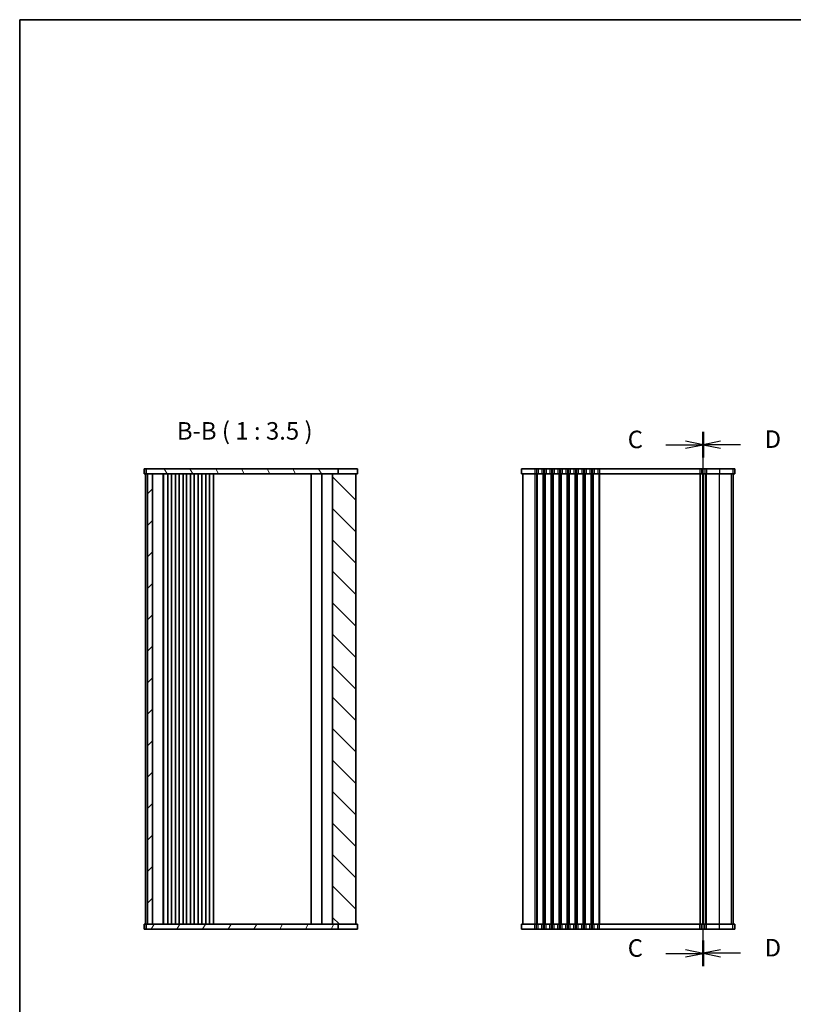
# Model space of a CAD drawing. Units: millimetres. Extents: x 29 to 5152, y 16 to 1000.
# Drawn here: x 821 to 1207, y 508 to 1000 of the extents above; entities that cross this region are included whole.
import ezdxf

# ---------------------------------------------------------------- set-up
doc = ezdxf.new("R2010")
doc.units = ezdxf.units.MM
doc.header["$LTSCALE"] = 2
for name, color, linetype, lineweight in [('Border (ISO)', 7, 'Continuous', 35), ('Hatch (ISO)', 1, 'Continuous', 18), ('Section Line (ISO)', 7, 'Continuous', 25), ('Symbol (ISO)', 7, 'Continuous', 18), ('Visible (ISO)', 7, 'Continuous', 35), ('Visible Narrow (ISO)', 7, 'Continuous', 25)]:
    doc.layers.add(name, color=color, linetype=linetype, lineweight=lineweight)
doc.styles.add('Note Text (TK)', font='MS PGothic.ttf')

# ---------------------------------------------------------------- blocks, each defined once
blk = doc.blocks.new('図面枠 tk図枠')
at = {"layer": 'Border (ISO)'}
for q in [(405.5, 289), (14.5, 8)]:
    blk.add_line((14.5, 289), q, dxfattribs=at)
blk = doc.blocks.new('2dTransSection2')
at = {"layer": 'Section Line (ISO)', "linetype": 'Continuous'}
for p, q in [((112, 157.09), (112, 233.28)), ((112, 231.47), (109.5, 231.97)), ((106.68, 231.47), (109.5, 231.47)), ((109.5, 231.47), (112, 231.47)), ((109.5, 230.97), (112, 231.47)), ((106.68, 158.9), (109.5, 158.9)), ((112, 158.9), (109.5, 159.4)), ((109.5, 158.9), (112, 158.9)), ((109.5, 158.4), (112, 158.9))]:
    blk.add_line(p, q, dxfattribs=at)
at = {"layer": 'Section Line (ISO)', "linetype": 'Continuous', "lineweight": 50}
for p, q in [((112, 229.66), (112, 233.28)), ((112, 157.09), (112, 160.71))]:
    blk.add_line(p, q, dxfattribs=at)
at = {"layer": 'Section Line (ISO)', "char_height": 2.5, "attachment_point": 7, "style": 'Note Text (TK)'}
for insert in [(101.24, 230.2), (101.24, 157.63)]:
    blk.add_mtext('C', dxfattribs=dict(at, insert=insert))
blk = doc.blocks.new('2dTransSection3')
at = {"layer": 'Section Line (ISO)', "linetype": 'Continuous'}
for p, q in [((112, 158.01), (112, 234.24)), ((114.5, 232.9), (112, 232.4)), ((114.5, 232.4), (112, 232.4)), ((112, 232.4), (114.5, 231.9)), ((117.33, 232.4), (114.5, 232.4)), ((114.5, 160.33), (112, 159.83)), ((114.5, 159.83), (112, 159.83)), ((112, 159.83), (114.5, 159.33)), ((117.33, 159.83), (114.5, 159.83))]:
    blk.add_line(p, q, dxfattribs=at)
at = {"layer": 'Section Line (ISO)', "linetype": 'Continuous', "lineweight": 50}
for p, q in [((112, 230.56), (112, 234.24)), ((112, 157.99), (112, 161.67))]:
    blk.add_line(p, q, dxfattribs=at)
at = {"layer": 'Section Line (ISO)', "char_height": 2.5, "attachment_point": 7, "style": 'Note Text (TK)'}
for insert in [(120.77, 231.17), (120.77, 158.6)]:
    blk.add_mtext('D', dxfattribs=dict(at, insert=insert))

msp = doc.modelspace()

# ---------------------------------------------------------------- hatches: boundary and pattern name
at = {"layer": 'Hatch (ISO)'}
h = msp.add_hatch(dxfattribs=at)
h.set_pattern_fill('ANSI31', color=256, scale=88.9, angle=75.000175, style=0)
h.set_pattern_definition([(120.0002, (770.25, -12), (-9.62369, -5.55628), [])])
h.paths.add_polyline_path([(979.9488, 772.7028), (979.9488, 775.2028), (884.0955, 775.2028), (884.0955, 772.7028), (884.8455, 772.7028), (887.3455, 772.7028), (977.1955, 772.7028)])
h = msp.add_hatch(dxfattribs=at)
h.set_pattern_fill('ANSI31', color=256, scale=88.9, style=0)
h.set_pattern_definition([(45, (770.25, -12), (-7.85772, 7.85772), [])])
h.paths.add_polyline_path([(887.3455, 547.7028), (887.3455, 772.7028), (884.8455, 772.7028), (884.8455, 547.7028)])
h = msp.add_hatch(dxfattribs=at)
h.set_pattern_fill('ANSI31', color=256, scale=88.9, angle=90.00021, style=0)
h.set_pattern_definition([(135.0002, (770.25, -12), (-7.8577, -7.85775), [])])
h.paths.add_polyline_path([(977.1955, 772.7028), (977.1955, 547.7028), (979.9488, 547.7028), (988.8455, 547.7028), (988.8455, 772.7028), (979.9488, 772.7028)])
h = msp.add_hatch(dxfattribs=at)
h.set_pattern_fill('ANSI31', color=256, scale=88.9, angle=14.999978, style=0)
h.set_pattern_definition([(60, (770.25, -12), (-9.6237, 5.55625), [])])
h.paths.add_polyline_path([(979.9488, 545.2028), (979.9488, 547.7028), (977.1955, 547.7028), (887.3455, 547.7028), (884.8455, 547.7028), (884.0955, 547.7028), (884.0955, 545.2028)])

# ---------------------------------------------------------------- linework, layer by layer
at = {"layer": 'Visible (ISO)'}
for p, q in [((883.0955, 775.2028), (989.595, 775.2028)), ((883.0955, 775.2028), (883.0955, 772.7028)), ((883.0955, 772.7028), (989.595, 772.7028)), ((883.8455, 772.7028), (883.8455, 547.7028)), ((884.0955, 775.2028), (884.0955, 772.7028)), ((884.8455, 772.7028), (884.8455, 547.7028)), ((887.3455, 547.7028), (887.3455, 772.7028)), ((887.3455, 772.7028), (887.3455, 547.7028)), ((892.6455, 772.7028), (892.6455, 547.7028)), ((892.8455, 772.7028), (892.8455, 547.7028)), ((894.9455, 772.7028), (894.9455, 547.7028)), ((896.7455, 772.7028), (896.7455, 547.7028)), ((898.7455, 772.7028), (898.7455, 547.7028)), ((900.5455, 772.7028), (900.5455, 547.7028)), ((902.5455, 772.7028), (902.5455, 547.7028)), ((904.3455, 772.7028), (904.3455, 547.7028)), ((906.3455, 772.7028), (906.3455, 547.7028)), ((908.1455, 772.7028), (908.1455, 547.7028)), ((910.1455, 772.7028), (910.1455, 547.7028)), ((911.9455, 772.7028), (911.9455, 547.7028)), ((913.9455, 772.7028), (913.9455, 547.7028)), ((915.7455, 772.7028), (915.7455, 547.7028)), ((917.7455, 772.7028), (917.7455, 547.7028)), ((966.5455, 772.7028), (966.5455, 547.7028)), ((971.8955, 547.7028), (971.8955, 772.7028)), ((977.1955, 772.7028), (977.1955, 547.7028)), ((979.9488, 772.7028), (979.9488, 775.2028)), ((979.9489, 775.2028), (979.9489, 772.7028)), ((988.8455, 547.7028), (988.8455, 772.7028)), ((989.595, 775.2028), (989.595, 772.7028)), ((1071.5212, 775.2028), (1071.5212, 772.7028)), ((1178.0135, 775.2028), (1071.5212, 775.2028)), ((1178.0135, 772.7028), (1071.5212, 772.7028)), ((1072.2712, 772.7028), (1072.2712, 547.7028)), ((1162.2712, 772.7028), (1162.2712, 547.7028)), ((1162.2712, 547.7028), (1162.2712, 772.7028)), ((1177.2707, 547.7028), (1177.2707, 772.7028)), ((1177.2712, 547.7028), (1177.2712, 772.7028)), ((1178.0135, 775.2028), (1178.0207, 775.2028)), ((1178.0135, 772.7028), (1178.0207, 772.7028)), ((1178.0207, 775.2028), (1178.0208, 775.2028)), ((1178.0207, 775.2028), (1178.0207, 772.7028)), ((1178.0207, 772.7028), (1178.0208, 772.7028)), ((1178.0208, 775.2028), (1178.0208, 772.7028)), ((989.595, 547.7028), (883.0955, 547.7028)), ((883.0955, 545.2028), (883.0955, 547.7028)), ((884.0955, 547.7028), (884.0955, 545.2028)), ((979.9488, 545.2028), (979.9488, 547.7028)), ((979.9489, 545.2028), (979.9489, 547.7028)), ((989.595, 545.2028), (989.595, 547.7028)), ((1071.5212, 545.2028), (1071.5212, 547.7028)), ((1071.5212, 547.7028), (1178.0135, 547.7028)), ((1178.0207, 547.7028), (1178.0135, 547.7028)), ((1178.0208, 547.7028), (1178.0207, 547.7028)), ((1178.0207, 545.2028), (1178.0207, 547.7028)), ((1178.0208, 545.2028), (1178.0208, 547.7028)), ((989.595, 545.2028), (883.0955, 545.2028)), ((1071.5212, 545.2028), (1178.0135, 545.2028)), ((1178.0207, 545.2028), (1178.0135, 545.2028)), ((1178.0208, 545.2028), (1178.0207, 545.2028))]:
    msp.add_line(p, q, dxfattribs=at)
at = {"layer": 'Visible Narrow (ISO)'}
for p, q in [((1078.2712, 775.2028), (1078.2712, 772.7028)), ((1078.2712, 772.7028), (1078.2712, 547.7028)), ((1079.0362, 775.2028), (1079.0362, 772.7028)), ((1079.0362, 772.7028), (1079.0362, 547.7028)), ((1079.3832, 772.7028), (1079.3832, 547.7028)), ((1079.9037, 775.2028), (1079.9037, 772.7028)), ((1081.6386, 775.2028), (1081.6386, 772.7028)), ((1082.1591, 772.7028), (1082.1591, 547.7028)), ((1082.5061, 775.2028), (1082.5061, 772.7028)), ((1082.5061, 772.7028), (1082.5061, 547.7028)), ((1083.0362, 775.2028), (1083.0362, 772.7028)), ((1083.0362, 772.7028), (1083.0362, 547.7028)), ((1083.3832, 772.7028), (1083.3832, 547.7028)), ((1083.9037, 775.2028), (1083.9037, 772.7028)), ((1085.6386, 775.2028), (1085.6386, 772.7028)), ((1086.1591, 772.7028), (1086.1591, 547.7028)), ((1086.5061, 775.2028), (1086.5061, 772.7028)), ((1086.5061, 772.7028), (1086.5061, 547.7028)), ((1087.0362, 775.2028), (1087.0362, 772.7028)), ((1087.0362, 772.7028), (1087.0362, 547.7028)), ((1087.3832, 772.7028), (1087.3832, 547.7028)), ((1087.9037, 775.2028), (1087.9037, 772.7028)), ((1089.6386, 775.2028), (1089.6386, 772.7028)), ((1090.1591, 772.7028), (1090.1591, 547.7028)), ((1090.5061, 775.2028), (1090.5061, 772.7028)), ((1090.5061, 772.7028), (1090.5061, 547.7028)), ((1091.0362, 775.2028), (1091.0362, 772.7028)), ((1091.0362, 772.7028), (1091.0362, 547.7028)), ((1091.3832, 772.7028), (1091.3832, 547.7028)), ((1091.9037, 775.2028), (1091.9037, 772.7028)), ((1093.6386, 775.2028), (1093.6386, 772.7028)), ((1094.1591, 772.7028), (1094.1591, 547.7028)), ((1094.5061, 775.2028), (1094.5061, 772.7028)), ((1094.5061, 772.7028), (1094.5061, 547.7028)), ((1095.0362, 775.2028), (1095.0362, 772.7028)), ((1095.0362, 772.7028), (1095.0362, 547.7028)), ((1095.3832, 772.7028), (1095.3832, 547.7028)), ((1095.9037, 775.2028), (1095.9037, 772.7028)), ((1097.6386, 775.2028), (1097.6386, 772.7028)), ((1098.1591, 772.7028), (1098.1591, 547.7028)), ((1098.5061, 775.2028), (1098.5061, 772.7028)), ((1098.5061, 772.7028), (1098.5061, 547.7028)), ((1099.0362, 775.2028), (1099.0362, 772.7028)), ((1099.0362, 772.7028), (1099.0362, 547.7028)), ((1099.3832, 772.7028), (1099.3832, 547.7028)), ((1099.9037, 775.2028), (1099.9037, 772.7028)), ((1101.6386, 775.2028), (1101.6386, 772.7028)), ((1102.1591, 772.7028), (1102.1591, 547.7028)), ((1102.5061, 775.2028), (1102.5061, 772.7028)), ((1102.5061, 772.7028), (1102.5061, 547.7028)), ((1103.0362, 775.2028), (1103.0362, 772.7028)), ((1103.0362, 772.7028), (1103.0362, 547.7028)), ((1103.3832, 772.7028), (1103.3832, 547.7028)), ((1103.9037, 775.2028), (1103.9037, 772.7028)), ((1105.6386, 775.2028), (1105.6386, 772.7028)), ((1106.1591, 772.7028), (1106.1591, 547.7028)), ((1106.5061, 775.2028), (1106.5061, 772.7028)), ((1106.5061, 772.7028), (1106.5061, 547.7028)), ((1107.0362, 775.2028), (1107.0362, 772.7028)), ((1107.0362, 772.7028), (1107.0362, 547.7028)), ((1107.3832, 772.7028), (1107.3832, 547.7028)), ((1107.9037, 775.2028), (1107.9037, 772.7028)), ((1109.6386, 775.2028), (1109.6386, 772.7028)), ((1110.1591, 772.7028), (1110.1591, 547.7028)), ((1110.5061, 775.2028), (1110.5061, 772.7028)), ((1110.5061, 772.7028), (1110.5061, 547.7028)), ((1160.6189, 775.2028), (1160.6189, 772.7028)), ((1160.6189, 772.7028), (1160.6189, 547.7028)), ((1160.8344, 772.7028), (1160.8344, 547.7028)), ((1161.3732, 775.2028), (1161.3732, 772.7028)), ((1162.0103, 772.7028), (1162.0103, 547.7028)), ((1162.5321, 547.7028), (1162.5321, 772.7028)), ((1163.1386, 775.2028), (1163.1386, 772.7028)), ((1163.6591, 547.7028), (1163.6591, 772.7028)), ((1164.0061, 775.2028), (1164.0061, 772.7028)), ((1164.0061, 547.7028), (1164.0061, 772.7028)), ((1170.4336, 775.2028), (1170.4336, 772.7028)), ((1170.4336, 547.7028), (1170.4336, 772.7028)), ((1176.3989, 547.7028), (1176.3989, 772.7028)), ((1177.1446, 775.2028), (1177.1446, 772.7028)), ((1177.2678, 547.7028), (1177.2678, 772.7028)), ((1178.0135, 775.2028), (1178.0135, 772.7028)), ((1078.2712, 545.2028), (1078.2712, 547.7028)), ((1079.0362, 545.2028), (1079.0362, 547.7028)), ((1079.9037, 545.2028), (1079.9037, 547.7028)), ((1081.6386, 545.2028), (1081.6386, 547.7028)), ((1082.5061, 545.2028), (1082.5061, 547.7028)), ((1083.0362, 545.2028), (1083.0362, 547.7028)), ((1083.9037, 545.2028), (1083.9037, 547.7028)), ((1085.6386, 545.2028), (1085.6386, 547.7028)), ((1086.5061, 545.2028), (1086.5061, 547.7028)), ((1087.0362, 545.2028), (1087.0362, 547.7028)), ((1087.9037, 545.2028), (1087.9037, 547.7028)), ((1089.6386, 545.2028), (1089.6386, 547.7028)), ((1090.5061, 545.2028), (1090.5061, 547.7028)), ((1091.0362, 545.2028), (1091.0362, 547.7028)), ((1091.9037, 545.2028), (1091.9037, 547.7028)), ((1093.6386, 545.2028), (1093.6386, 547.7028)), ((1094.5061, 545.2028), (1094.5061, 547.7028)), ((1095.0362, 545.2028), (1095.0362, 547.7028)), ((1095.9037, 545.2028), (1095.9037, 547.7028)), ((1097.6386, 545.2028), (1097.6386, 547.7028)), ((1098.5061, 545.2028), (1098.5061, 547.7028)), ((1099.0362, 545.2028), (1099.0362, 547.7028)), ((1099.9037, 545.2028), (1099.9037, 547.7028)), ((1101.6386, 545.2028), (1101.6386, 547.7028)), ((1102.5061, 545.2028), (1102.5061, 547.7028)), ((1103.0362, 545.2028), (1103.0362, 547.7028)), ((1103.9037, 545.2028), (1103.9037, 547.7028)), ((1105.6386, 545.2028), (1105.6386, 547.7028)), ((1106.5061, 545.2028), (1106.5061, 547.7028)), ((1107.0362, 545.2028), (1107.0362, 547.7028)), ((1107.9037, 545.2028), (1107.9037, 547.7028)), ((1109.6386, 545.2028), (1109.6386, 547.7028)), ((1110.5061, 545.2028), (1110.5061, 547.7028)), ((1160.6189, 545.2028), (1160.6189, 547.7028)), ((1161.3732, 545.2028), (1161.3732, 547.7028)), ((1163.1386, 545.2028), (1163.1386, 547.7028)), ((1164.0061, 545.2028), (1164.0061, 547.7028)), ((1170.4336, 545.2028), (1170.4336, 547.7028)), ((1177.1446, 545.2028), (1177.1446, 547.7028)), ((1178.0135, 545.2028), (1178.0135, 547.7028))]:
    msp.add_line(p, q, dxfattribs=at)

# ---------------------------------------------------------------- block references
at = {"xscale": 3.5, "yscale": 3.5, "zscale": 3.5}
msp.add_blockref('図面枠 tk図枠', (770.25, -12), dxfattribs=at)
at = {"layer": 'Section Line (ISO)', "xscale": 3.5, "yscale": 3.5, "zscale": 3.5}
for name, p in [('2dTransSection2', (770.25, -22.9445)), ('2dTransSection3', (770.25, -26.1935))]:
    msp.add_blockref(name, p, dxfattribs=at)

# ---------------------------------------------------------------- texts
at = {"layer": 'Symbol (ISO)', "color": 7, "insert": (899.464, 787.0284), "char_height": 8.75, "attachment_point": 7, "style": 'Note Text (TK)'}
msp.add_mtext('B-B ( 1 : 3.5 )', dxfattribs=at)

doc.saveas('drawing.dxf')
